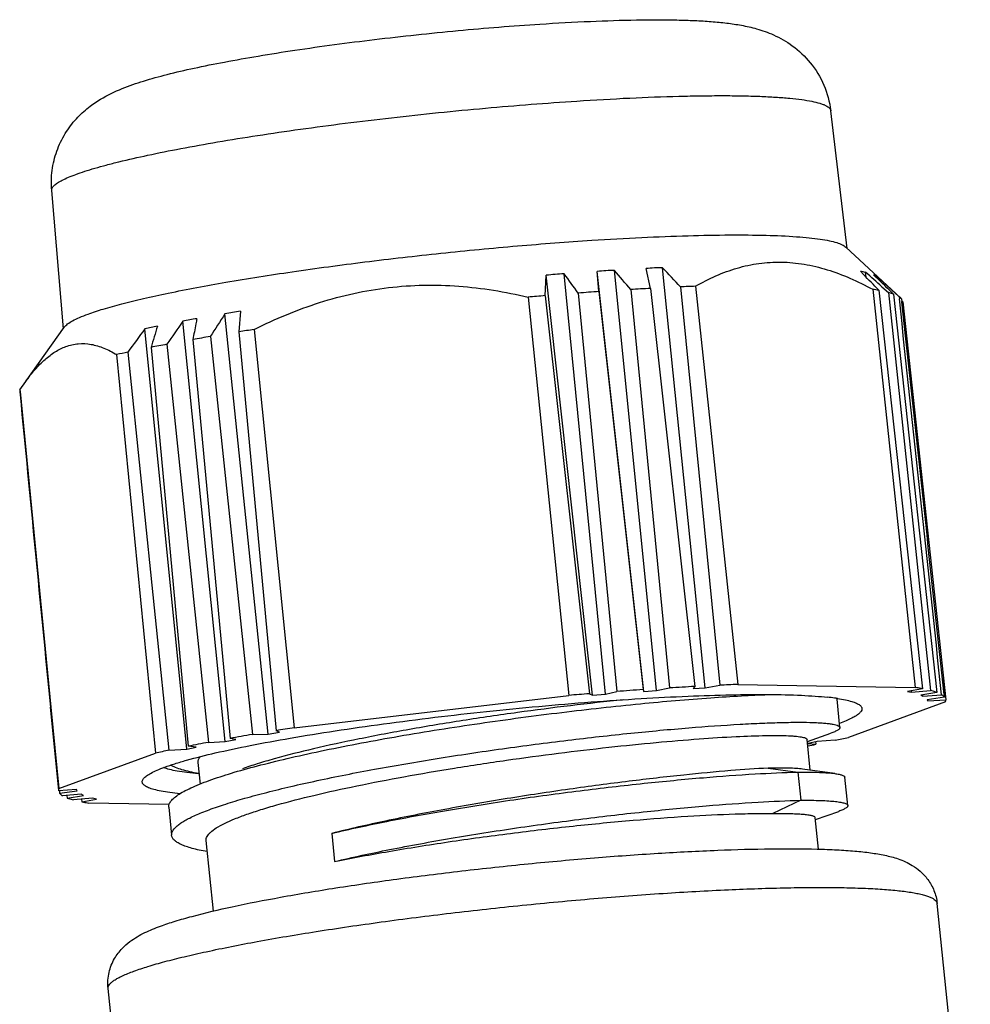
# Model space of a CAD drawing. Units: inches. Extents: x 11 to 1062, y 29 to 390.
# Drawn here: x 814 to 835, y 234 to 256 of the extents above; entities that cross this region are included whole.
import ezdxf

# ---------------------------------------------------------------- set-up
doc = ezdxf.new("R2010")
doc.units = ezdxf.units.IN
doc.header["$MEASUREMENT"] = 0
doc.layers.get('0').update_dxf_attribs({"lineweight": 30})
doc.layers.add('02___PRT_ALL_AXES', color=7, linetype='Continuous')

msp = doc.modelspace()

# ---------------------------------------------------------------- linework, layer by layer
at = {"color": 7, "linetype": 'Continuous', "lineweight": 30}
for p, q in [((832.337, 250.767), (831.969, 253.826)), ((814.936, 248.986), (814.676, 252.056)), ((833.527, 249.665), (832.302, 250.799)), ((827.968, 249.88), (827.873, 250.322)), ((829.18, 241.01), (828.235, 250.34)), ((825.633, 249.719), (825.653, 250.173)), ((826.681, 240.848), (825.653, 250.173)), ((826.972, 240.871), (826.051, 250.204)), ((827.823, 240.932), (826.787, 250.257)), ((826.825, 249.809), (826.787, 250.257)), ((828.103, 240.95), (827.17, 250.282)), ((832.697, 250.192), (832.627, 250.265)), ((832.757, 250.129), (832.745, 250.238)), ((832.973, 250.133), (832.921, 250.182)), ((832.994, 250.112), (832.989, 250.15)), ((827.968, 249.88), (828.953, 241.042)), ((828.634, 249.914), (829.506, 241.07)), ((828.968, 249.928), (829.904, 241.087)), ((833.107, 249.918), (833.253, 249.789)), ((825.25, 249.686), (826.155, 240.844)), ((825.633, 249.719), (826.612, 240.882)), ((826.365, 249.776), (827.22, 240.93)), ((826.825, 249.809), (827.807, 240.972)), ((827.529, 249.855), (828.392, 241.01)), ((832.901, 249.86), (833.847, 241.019)), ((833.035, 249.838), (834.006, 240.992)), ((833.253, 249.789), (834.186, 240.952)), ((833.363, 249.754), (834.327, 240.908)), ((833.39, 249.784), (833.489, 249.694)), ((833.489, 249.694), (833.494, 249.648)), ((833.539, 249.652), (833.527, 249.665)), ((833.539, 249.652), (833.547, 249.579)), ((833.544, 249.608), (833.571, 249.582)), ((833.571, 249.582), (834.522, 240.745)), ((819.479, 239.986), (818.521, 249.315)), ((818.865, 249.372), (818.832, 248.916)), ((814.093, 247.805), (814.963, 249.025)), ((818.53, 239.82), (817.584, 249.15)), ((817.678, 239.652), (816.745, 248.984)), ((818.198, 248.812), (819.131, 239.975)), ((818.832, 248.916), (819.657, 240.061)), ((819.172, 248.969), (820.062, 240.125)), ((816.881, 248.571), (817.707, 239.715)), ((817.231, 248.639), (818.154, 239.801)), ((817.809, 248.745), (818.635, 239.889)), ((816.118, 248.411), (816.982, 239.562)), ((816.367, 248.465), (817.28, 239.627)), ((813.972, 247.625), (814.1, 247.815)), ((813.966, 247.587), (813.973, 247.514)), ((813.972, 247.625), (813.976, 247.588)), ((813.976, 247.588), (814.656, 240.585)), ((826.972, 240.871), (827.22, 240.93)), ((827.807, 240.972), (827.823, 240.932)), ((827.823, 240.932), (828.103, 240.95)), ((828.103, 240.95), (828.392, 241.01)), ((828.953, 241.042), (828.915, 240.997)), ((828.915, 240.997), (829.18, 241.01)), ((829.18, 241.01), (829.506, 241.07)), ((829.904, 241.087), (833.847, 241.019)), ((834.006, 240.992), (833.677, 240.932)), ((833.677, 240.932), (833.763, 240.913)), ((833.763, 240.913), (833.759, 240.948)), ((833.763, 240.913), (834.186, 240.952)), ((820.062, 240.125), (826.155, 240.844)), ((826.612, 240.882), (826.681, 240.848)), ((826.681, 240.848), (826.972, 240.871)), ((832.173, 240.131), (832.109, 240.757)), ((834.517, 240.7), (832.366, 239.912)), ((834.327, 240.908), (833.967, 240.849)), ((833.967, 240.849), (834.017, 240.825)), ((834.017, 240.825), (834.013, 240.854)), ((834.017, 240.825), (834.431, 240.858)), ((834.496, 240.804), (834.11, 240.748)), ((834.11, 240.748), (834.123, 240.72)), ((834.123, 240.72), (834.12, 240.749)), ((834.123, 240.72), (834.522, 240.746)), ((834.489, 240.864), (834.496, 240.804)), ((814.645, 240.584), (814.825, 238.73)), ((814.656, 240.585), (814.831, 238.774)), ((819.731, 240.028), (819.657, 240.061)), ((818.154, 239.801), (818.53, 239.82)), ((818.53, 239.82), (818.76, 239.862)), ((818.76, 239.862), (818.635, 239.889)), ((819.131, 239.975), (819.479, 239.986)), ((819.479, 239.986), (819.731, 240.028)), ((831.451, 239.82), (831.969, 240.003)), ((831.67, 239.822), (831.466, 239.779)), ((832.068, 239.847), (831.67, 239.822)), ((817.28, 239.627), (817.678, 239.652)), ((817.678, 239.652), (817.882, 239.695)), ((817.882, 239.695), (817.707, 239.715)), ((831.466, 239.779), (831.641, 239.759)), ((831.634, 239.818), (831.641, 239.759)), ((814.831, 238.774), (816.982, 239.562)), ((830.582, 239.23), (831.241, 239.14)), ((832.06, 239.109), (831.344, 239.206)), ((831.241, 239.14), (831.305, 238.515)), ((832.35, 238.399), (832.286, 239.025)), ((815.225, 238.754), (814.825, 238.728)), ((814.825, 238.73), (814.825, 238.728)), ((814.846, 238.73), (814.852, 238.67)), ((815.238, 238.726), (815.225, 238.754)), ((814.852, 238.67), (815.238, 238.726)), ((815.331, 238.649), (814.917, 238.616)), ((815.015, 238.624), (815.021, 238.566)), ((815.021, 238.566), (815.381, 238.625)), ((815.585, 238.561), (815.161, 238.522)), ((815.381, 238.625), (815.331, 238.649)), ((815.337, 238.538), (815.342, 238.482)), ((815.342, 238.482), (815.671, 238.542)), ((815.671, 238.542), (815.585, 238.561)), ((831.305, 238.515), (830.685, 238.22)), ((817.276, 238.424), (815.501, 238.455)), ((817.275, 238.364), (817.339, 237.738)), ((831.628, 238.088), (832.146, 238.27)), ((820.893, 237.78), (820.957, 237.155))]:
    msp.add_line(p, q, dxfattribs=at)
for centre, radius, start, end in [((828.374, 243.945), 6.397, 91.245, 94.4882), ((693.383, 123.645), 185.032, 43.03275, 43.21385), ((826.456, 242.481), 7.733, 93.0056, 95.9577), ((680.141, 142.579), 181.309, 36.24511, 36.41295), ((827.442, 243.129), 7.158, 92.1789, 95.2465), ((689.002, 133.504), 180.907, 40.02724, 40.20403), ((694.636, 117.899), 191.213, 43.63101, 43.77786), ((687.449, 85.471), 219.68, 48.46743, 48.59339), ((696.198, 108.764), 196.704, 45.78791, 45.9462), ((682.327, 84.644), 223.811, 47.54916, 47.68805), ((832.13, 173.922), 76.072, 93.13619, 93.46714), ((831.473, 187.156), 62.822, 92.28505, 92.58951), ((833.532, 153.77), 96.274, 94.70616, 94.93489), ((832.887, 162.109), 87.91, 93.95448, 94.25483), ((832.288, 245.757), 4.148, 79.6297, 81.5061), ((976.695, 147.351), 188.191, 147.19281, 147.37489), ((819.653, 243.481), 5.943, 97.6205, 100.9841), ((817.688, 245.115), 3.982, 99.5967, 103.6964), ((1015.41, 188.483), 207.423, 163.02492, 163.16068), ((977.972, 137.74), 195.286, 145.21505, 145.39743), ((818.638, 244.274), 4.989, 98.5221, 102.1901), ((980.439, 129.289), 202.788, 143.82518, 144.00652), ((827.473, 193.992), 55.599, 99.6029, 100.0089), ((829.695, 180.418), 69.354, 98.72757, 99.01153), ((824.894, 208.145), 41.213, 100.717, 101.2122), ((822.331, 220.654), 28.444, 102.1044, 102.6178), ((833.828, 152.953), 88.225, 93.91344, 94.29587), ((833.067, 164.845), 76.308, 93.09087, 93.51246), ((832.425, 177.752), 63.385, 92.27945, 92.64002), ((834.467, 144.669), 96.533, 94.66757, 94.93952), ((831.299, 235.173), 5.664, 82.3278, 83.9388), ((831.467, 236.457), 4.368, 81.3653, 82.2654), ((831.751, 241.305), 0.651, 303.835, 304.2592), ((831.781, 241.261), 0.597, 304.2445, 305.7119), ((830.588, 171.507), 69.42, 98.72188, 99.05972), ((828.417, 184.766), 55.985, 99.5483, 100.0635), ((826.043, 268.139), 28.926, 282.0206, 282.6248), ((823.305, 211.335), 28.926, 102.0206, 102.6248), ((825.829, 198.992), 41.525, 100.6505, 101.2786), ((823.973, 278.166), 39.165, 281.0215, 281.2899)]:
    msp.add_arc(centre, radius, start, end, dxfattribs=at)
for centre, major_axis, ratio, start_param, end_param in [((870.612, -192.464), (-144.235, 1381.583), 0.006828, -1.252484, -1.245776), ((872.06, -193.663), (-146.644, 1383.581), 0.006386, -1.252007, -1.245365), ((866.496, -194.25), (-137.374, 1384.559), 0.00656, 1.245403, 1.25068), ((871.488, -192.401), (-145.696, 1381.477), 0.006569, -1.252526, -1.252196)]:
    msp.add_ellipse(centre, major_axis=major_axis, ratio=ratio, start_param=start_param, end_param=end_param, dxfattribs=at)
for points, knots in [([(825.514, 255.749), (825.888, 255.773), (826.603, 255.813), (827.617, 255.845), (828.389, 255.847), (828.942, 255.83), (829.311, 255.808), (829.656, 255.775), (829.992, 255.726), (830.342, 255.647), (830.729, 255.51), (831.146, 255.272), (831.541, 254.899), (831.843, 254.404), (831.946, 254.021), (831.969, 253.826)], [0, 0, 0, 0, 0.15159, 0.289144, 0.409732, 0.463328, 0.512771, 0.558889, 0.603459, 0.649914, 0.703663, 0.768669, 0.842508, 0.920518, 1, 1, 1, 1]), ([(814.676, 252.056), (814.664, 252.204), (814.669, 252.429), (814.724, 252.72), (814.807, 252.999), (814.962, 253.32), (815.206, 253.644), (815.477, 253.895), (815.816, 254.127), (816.15, 254.287), (816.475, 254.408), (816.806, 254.516), (817.26, 254.64), (817.86, 254.779), (818.534, 254.914), (819.28, 255.046), (820.389, 255.221), (821.867, 255.418), (823.681, 255.611), (824.907, 255.71), (825.514, 255.749)], [0, 0, 0, 0, 0.03605, 0.053993, 0.071805, 0.106658, 0.139757, 0.169774, 0.195825, 0.239156, 0.259283, 0.279764, 0.323793, 0.373438, 0.429176, 0.490701, 0.557281, 0.701536, 0.852548, 1, 1, 1, 1]), ([(814.676, 252.056), (814.675, 252.065), (814.677, 252.083), (814.687, 252.111), (814.705, 252.138), (814.743, 252.179), (814.811, 252.23), (814.918, 252.29), (815.055, 252.352), (815.222, 252.417), (815.418, 252.484), (815.643, 252.553), (815.896, 252.623), (816.286, 252.722), (816.836, 252.847), (817.566, 252.993), (818.379, 253.138), (819.265, 253.281), (820.21, 253.419), (821.201, 253.55), (822.569, 253.715), (824.282, 253.889), (825.655, 253.997), (826.332, 254.041)], [0, 0, 0, 0, 0.002173, 0.00455, 0.007279, 0.01046, 0.018389, 0.028608, 0.041209, 0.05621, 0.073599, 0.093336, 0.115367, 0.139623, 0.194482, 0.257166, 0.326794, 0.402376, 0.482826, 0.566986, 0.653642, 0.829406, 1, 1, 1, 1]), ([(826.332, 254.041), (826.725, 254.067), (827.481, 254.11), (828.404, 254.145), (829.089, 254.158), (829.555, 254.162), (829.986, 254.158), (830.38, 254.147), (830.733, 254.13), (831.045, 254.106), (831.313, 254.076), (831.537, 254.04), (831.694, 254.003), (831.795, 253.969), (831.854, 253.944), (831.901, 253.918), (831.937, 253.89), (831.96, 253.859), (831.968, 253.837), (831.969, 253.826)], [0, 0, 0, 0, 0.206969, 0.397171, 0.484653, 0.566406, 0.641978, 0.710966, 0.773009, 0.827792, 0.875065, 0.914646, 0.946469, 0.959504, 0.970671, 0.980064, 0.987847, 0.994317, 1, 1, 1, 1]), ([(826.668, 250.948), (827.037, 250.972), (827.749, 251.013), (828.771, 251.054), (829.692, 251.071), (830.494, 251.066), (831.082, 251.041), (831.48, 251.007), (831.723, 250.978), (831.927, 250.943), (832.09, 250.903), (832.2, 250.864), (832.266, 250.828), (832.291, 250.809), (832.302, 250.799)], [0, 0, 0, 0, 0.195775, 0.377103, 0.540499, 0.682862, 0.801547, 0.851342, 0.8945, 0.930886, 0.96046, 0.983331, 0.992387, 1, 1, 1, 1]), ([(815.482, 249.311), (815.593, 249.351), (815.841, 249.432), (816.252, 249.545), (816.733, 249.662), (817.502, 249.829), (818.602, 250.033), (820.057, 250.262), (821.649, 250.476), (823.318, 250.667), (824.999, 250.828), (826.118, 250.913), (826.668, 250.948)], [0, 0, 0, 0, 0.031252, 0.06898, 0.112861, 0.16252, 0.277286, 0.409004, 0.552698, 0.702912, 0.853923, 1, 1, 1, 1]), ([(828.968, 249.928), (829.114, 250.013), (829.414, 250.168), (829.886, 250.342), (830.375, 250.447), (830.877, 250.477), (831.387, 250.429), (831.898, 250.305), (832.407, 250.114), (832.737, 249.95), (832.901, 249.86)], [0, 0, 0, 0, 0.122893, 0.24375, 0.363653, 0.484135, 0.606886, 0.733322, 0.864283, 1, 1, 1, 1]), ([(832.627, 250.265), (832.637, 250.263), (832.676, 250.257), (832.716, 250.247), (832.745, 250.238)], [0, 0, 0, 0, 0.245132, 1, 1, 1, 1]), ([(832.921, 250.182), (832.927, 250.181), (832.951, 250.172), (832.973, 250.16), (832.989, 250.15)], [0, 0, 0, 0, 0.237217, 1, 1, 1, 1]), ([(819.172, 248.969), (819.639, 249.204), (820.367, 249.509), (821.378, 249.781), (822.151, 249.911), (822.932, 249.964), (823.972, 249.935), (824.746, 249.807), (825.25, 249.686)], [0, 0, 0, 0, 0.251027, 0.376346, 0.501455, 0.626363, 0.751099, 1, 1, 1, 1]), ([(833.363, 249.754), (833.354, 249.757), (833.318, 249.77), (833.281, 249.781), (833.253, 249.789)], [0, 0, 0, 0, 0.233025, 1, 1, 1, 1]), ([(833.508, 249.681), (833.506, 249.682), (833.5, 249.686), (833.494, 249.691), (833.489, 249.694)], [0, 0, 0, 0, 0.242348, 1, 1, 1, 1]), ([(833.527, 249.665), (833.525, 249.666), (833.519, 249.672), (833.513, 249.677), (833.508, 249.681)], [0, 0, 0, 0, 0.241429, 1, 1, 1, 1]), ([(814.963, 249.025), (814.972, 249.037), (814.993, 249.06), (815.05, 249.109), (815.15, 249.17), (815.302, 249.242), (815.418, 249.287), (815.482, 249.311)], [0, 0, 0, 0, 0.072152, 0.157988, 0.374798, 0.655227, 1, 1, 1, 1]), ([(817.899, 249.208), (817.891, 249.169), (817.861, 249.015), (817.832, 248.861), (817.809, 248.745)], [0, 0, 0, 0, 0.249726, 1, 1, 1, 1]), ([(814.1, 247.815), (814.166, 247.907), (814.299, 248.079), (814.517, 248.303), (814.744, 248.477), (814.908, 248.559), (814.989, 248.589)], [0, 0, 0, 0, 0.284428, 0.544765, 0.781984, 1, 1, 1, 1]), ([(814.989, 248.589), (815.078, 248.622), (815.265, 248.664), (815.556, 248.649), (815.844, 248.562), (816.027, 248.466), (816.118, 248.411)], [0, 0, 0, 0, 0.240569, 0.47957, 0.730073, 1, 1, 1, 1]), ([(813.972, 247.625), (813.971, 247.622), (813.967, 247.61), (813.966, 247.596), (813.966, 247.587)], [0, 0, 0, 0, 0.260904, 1, 1, 1, 1]), ([(834.006, 240.992), (833.993, 240.995), (833.94, 241.004), (833.888, 241.013), (833.847, 241.019)], [0, 0, 0, 0, 0.238483, 1, 1, 1, 1]), ([(834.327, 240.908), (834.316, 240.912), (834.27, 240.928), (834.223, 240.942), (834.186, 240.952)], [0, 0, 0, 0, 0.228439, 1, 1, 1, 1]), ([(817.185, 239.251), (817.258, 239.278), (817.42, 239.332), (817.793, 239.442), (818.35, 239.58), (819.118, 239.742), (820.005, 239.904), (820.991, 240.063), (822.443, 240.272), (824.337, 240.498), (826.246, 240.673), (827.737, 240.775), (828.773, 240.829), (829.721, 240.861), (830.56, 240.868), (831.184, 240.855), (831.615, 240.83), (831.807, 240.814), (831.897, 240.804)], [0, 0, 0, 0, 0.015901, 0.034358, 0.078573, 0.1318, 0.192953, 0.260757, 0.333783, 0.48924, 0.646207, 0.72109, 0.791435, 0.855756, 0.912705, 0.961107, 0.981793, 1, 1, 1, 1]), ([(818.231, 238.976), (818.396, 239.034), (818.756, 239.149), (819.343, 239.309), (820.011, 239.471), (821.031, 239.693), (822.427, 239.954), (824.184, 240.232), (825.972, 240.47), (827.682, 240.659), (829.012, 240.775), (829.959, 240.836), (830.385, 240.855), (830.585, 240.862)], [0, 0, 0, 0, 0.041779, 0.090562, 0.145677, 0.206337, 0.340662, 0.485611, 0.632551, 0.772699, 0.897668, 0.952081, 1, 1, 1, 1]), ([(827.371, 240.748), (826.585, 240.667), (825.394, 240.522), (823.811, 240.29), (822.638, 240.096), (821.532, 239.888), (820.531, 239.673), (819.778, 239.484), (819.253, 239.331), (819.019, 239.254), (818.909, 239.215)], [0, 0, 0, 0, 0.27532, 0.417808, 0.55733, 0.689342, 0.809575, 0.914202, 0.959625, 1, 1, 1, 1]), ([(832.087, 240.787), (832.09, 240.785), (832.1, 240.777), (832.108, 240.766), (832.109, 240.757)], [0, 0, 0, 0, 0.303615, 1, 1, 1, 1]), ([(832.123, 240.776), (832.181, 240.767), (832.286, 240.749), (832.427, 240.714), (832.535, 240.676), (832.594, 240.644), (832.616, 240.626)], [0, 0, 0, 0, 0.338152, 0.616563, 0.836039, 1, 1, 1, 1]), ([(834.496, 240.804), (834.492, 240.809), (834.473, 240.83), (834.45, 240.846), (834.431, 240.858)], [0, 0, 0, 0, 0.221759, 1, 1, 1, 1]), ([(834.517, 240.7), (834.518, 240.703), (834.522, 240.718), (834.524, 240.734), (834.522, 240.745)], [0, 0, 0, 0, 0.262161, 1, 1, 1, 1]), ([(832.616, 240.626), (832.624, 240.62), (832.638, 240.608), (832.653, 240.586), (832.662, 240.563), (832.664, 240.531), (832.65, 240.498), (832.626, 240.467), (832.589, 240.431), (832.525, 240.386), (832.428, 240.332), (832.305, 240.277), (832.213, 240.241), (832.163, 240.223)], [0, 0, 0, 0, 0.041782, 0.078174, 0.111037, 0.142861, 0.213401, 0.256688, 0.306807, 0.429953, 0.586021, 0.776013, 1, 1, 1, 1]), ([(817.339, 237.738), (817.331, 237.819), (817.424, 237.923), (817.541, 238.008), (817.635, 238.067), (817.745, 238.125), (817.872, 238.185), (818.016, 238.246), (818.239, 238.332), (818.556, 238.441), (818.983, 238.568), (819.466, 238.697), (819.999, 238.827), (820.796, 239.004), (821.878, 239.217), (823.25, 239.451), (824.681, 239.665), (826.114, 239.851), (827.495, 240.006), (828.769, 240.125), (829.743, 240.194), (830.433, 240.229), (830.871, 240.244), (831.25, 240.249), (831.527, 240.246), (831.716, 240.237), (831.833, 240.229), (831.933, 240.219), (832.015, 240.206), (832.08, 240.192), (832.123, 240.177), (832.148, 240.163), (832.164, 240.152), (832.172, 240.139), (832.173, 240.131)], [0, 0, 0, 0, 0.015994, 0.022168, 0.02934, 0.037531, 0.046751, 0.056997, 0.068257, 0.093747, 0.123035, 0.15588, 0.191988, 0.231033, 0.316454, 0.40895, 0.505024, 0.60103, 0.693316, 0.778367, 0.852949, 0.885413, 0.914238, 0.939158, 0.959944, 0.968731, 0.976421, 0.983005, 0.988477, 0.992843, 0.996129, 0.997392, 0.998429, 1, 1, 1, 1]), ([(832.173, 240.131), (832.173, 240.127), (832.171, 240.116), (832.162, 240.101), (832.145, 240.086), (832.123, 240.071), (832.094, 240.054), (832.042, 240.03), (831.999, 240.014), (831.969, 240.003)], [0, 0, 0, 0, 0.055936, 0.123668, 0.210245, 0.319068, 0.451805, 0.609323, 1, 1, 1, 1]), ([(818.514, 238.002), (818.587, 238.038), (818.75, 238.109), (819.02, 238.21), (819.332, 238.313), (819.827, 238.459), (820.535, 238.639), (821.477, 238.846), (822.517, 239.046), (823.626, 239.234), (824.769, 239.408), (825.912, 239.562), (827.021, 239.693), (828.062, 239.799), (829.004, 239.879), (829.818, 239.931), (830.406, 239.953), (830.793, 239.956), (830.99, 239.951), (831.124, 239.944), (831.206, 239.937), (831.277, 239.929), (831.335, 239.919), (831.382, 239.908), (831.419, 239.895), (831.445, 239.877), (831.446, 239.863)], [0, 0, 0, 0, 0.018616, 0.040526, 0.065608, 0.093707, 0.158199, 0.232201, 0.313577, 0.399938, 0.488729, 0.577315, 0.663067, 0.743433, 0.816021, 0.878676, 0.929549, 0.950092, 0.967171, 0.974377, 0.980679, 0.986072, 0.990555, 0.994138, 0.996846, 1, 1, 1, 1]), ([(817.928, 239.355), (817.926, 239.376), (817.933, 239.425), (817.959, 239.465), (817.975, 239.485)], [0, 0, 0, 0, 0.454962, 1, 1, 1, 1]), ([(816.716, 238.999), (816.735, 239.022), (816.787, 239.066), (816.889, 239.127), (817.025, 239.19), (817.128, 239.23), (817.185, 239.251)], [0, 0, 0, 0, 0.162847, 0.382031, 0.660922, 1, 1, 1, 1]), ([(817.936, 239.103), (817.85, 239.11), (817.691, 239.126), (817.475, 239.157), (817.302, 239.194), (817.203, 239.226), (817.162, 239.244)], [0, 0, 0, 0, 0.329115, 0.605792, 0.829293, 1, 1, 1, 1]), ([(817.939, 239.109), (817.872, 239.121), (817.748, 239.146), (817.576, 239.19), (817.434, 239.238), (817.351, 239.275), (817.315, 239.296)], [0, 0, 0, 0, 0.311429, 0.58171, 0.810933, 1, 1, 1, 1]), ([(830.582, 239.23), (830.304, 239.216), (829.679, 239.171), (828.65, 239.073), (827.456, 238.936), (826.148, 238.763), (824.784, 238.556), (823.423, 238.322), (822.125, 238.068), (821.29, 237.879), (820.893, 237.78)], [0, 0, 0, 0, 0.084902, 0.191814, 0.316161, 0.452604, 0.595283, 0.73809, 0.874925, 1, 1, 1, 1]), ([(831.344, 239.206), (831.299, 239.213), (831.196, 239.222), (830.942, 239.233), (830.733, 239.233), (830.582, 239.23)], [0, 0, 0, 0, 0.178707, 0.405688, 1, 1, 1, 1]), ([(817.526, 238.662), (817.45, 238.669), (817.308, 238.685), (817.115, 238.715), (816.957, 238.75), (816.848, 238.784), (816.781, 238.815), (816.743, 238.838), (816.714, 238.862), (816.694, 238.887), (816.685, 238.915), (816.685, 238.944), (816.696, 238.973), (816.709, 238.99), (816.716, 238.999)], [0, 0, 0, 0, 0.230498, 0.426936, 0.588992, 0.716907, 0.768525, 0.81241, 0.849301, 0.880498, 0.908157, 0.935295, 0.96509, 1, 1, 1, 1]), ([(817.275, 238.364), (817.273, 238.386), (817.282, 238.438), (817.328, 238.51), (817.405, 238.583), (817.512, 238.658), (817.649, 238.736), (817.816, 238.815), (818.013, 238.897), (818.156, 238.95), (818.231, 238.976)], [0, 0, 0, 0, 0.057656, 0.126985, 0.214967, 0.324895, 0.458139, 0.615154, 0.79591, 1, 1, 1, 1]), ([(820.893, 237.78), (821.297, 237.877), (822.158, 238.062), (823.506, 238.308), (824.937, 238.534), (826.387, 238.731), (827.79, 238.893), (829.087, 239.017), (830.225, 239.101), (830.926, 239.133), (831.241, 239.14)], [0, 0, 0, 0, 0.119385, 0.252572, 0.393344, 0.535346, 0.672402, 0.798775, 0.909385, 1, 1, 1, 1]), ([(831.241, 239.14), (831.402, 239.142), (831.625, 239.141), (831.898, 239.127), (832.01, 239.116), (832.06, 239.109)], [0, 0, 0, 0, 0.586829, 0.815653, 1, 1, 1, 1]), ([(832.06, 239.109), (832.092, 239.105), (832.138, 239.098), (832.193, 239.084), (832.225, 239.074), (832.25, 239.063), (832.269, 239.052), (832.282, 239.039), (832.286, 239.029), (832.286, 239.025)], [0, 0, 0, 0, 0.390605, 0.548085, 0.680848, 0.789725, 0.876341, 0.944072, 1, 1, 1, 1]), ([(814.831, 238.774), (814.83, 238.771), (814.826, 238.756), (814.824, 238.741), (814.825, 238.73)], [0, 0, 0, 0, 0.262032, 1, 1, 1, 1]), ([(814.852, 238.67), (814.856, 238.665), (814.875, 238.644), (814.898, 238.628), (814.917, 238.616)], [0, 0, 0, 0, 0.221759, 1, 1, 1, 1]), ([(815.021, 238.566), (815.031, 238.562), (815.078, 238.546), (815.125, 238.532), (815.161, 238.522)], [0, 0, 0, 0, 0.228439, 1, 1, 1, 1]), ([(820.957, 237.155), (821.361, 237.252), (822.222, 237.436), (823.57, 237.683), (825.001, 237.908), (826.451, 238.105), (827.854, 238.267), (829.151, 238.392), (830.289, 238.475), (830.99, 238.507), (831.305, 238.515)], [0, 0, 0, 0, 0.119385, 0.252572, 0.393344, 0.535346, 0.672402, 0.798775, 0.909385, 1, 1, 1, 1]), ([(831.305, 238.515), (831.385, 238.515), (831.533, 238.516), (831.742, 238.512), (831.92, 238.504), (832.068, 238.491), (832.171, 238.477), (832.238, 238.463), (832.277, 238.453), (832.307, 238.441), (832.33, 238.429), (832.345, 238.415), (832.35, 238.404), (832.35, 238.399)], [0, 0, 0, 0, 0.221941, 0.416936, 0.584028, 0.722595, 0.832386, 0.876511, 0.91356, 0.943728, 0.967416, 0.985507, 1, 1, 1, 1]), ([(815.342, 238.482), (815.355, 238.479), (815.407, 238.47), (815.46, 238.461), (815.501, 238.455)], [0, 0, 0, 0, 0.238483, 1, 1, 1, 1]), ([(832.35, 238.399), (832.351, 238.394), (832.349, 238.384), (832.339, 238.369), (832.323, 238.354), (832.289, 238.33), (832.23, 238.301), (832.177, 238.281), (832.146, 238.27)], [0, 0, 0, 0, 0.055947, 0.123676, 0.210251, 0.319106, 0.609295, 1, 1, 1, 1]), ([(820.957, 237.155), (821.356, 237.236), (822.195, 237.392), (823.498, 237.599), (824.863, 237.786), (826.232, 237.946), (827.544, 238.073), (828.744, 238.163), (829.648, 238.208), (830.277, 238.222), (830.555, 238.222), (830.685, 238.22)], [0, 0, 0, 0, 0.124672, 0.261253, 0.403924, 0.546568, 0.683066, 0.807557, 0.914713, 0.960345, 1, 1, 1, 1]), ([(830.685, 238.22), (830.756, 238.221), (830.89, 238.223), (831.077, 238.221), (831.238, 238.215), (831.37, 238.206), (831.463, 238.195), (831.523, 238.184), (831.558, 238.175), (831.585, 238.166), (831.609, 238.154), (831.623, 238.14), (831.624, 238.13)], [0, 0, 0, 0, 0.223002, 0.418838, 0.586541, 0.725519, 0.835457, 0.879545, 0.91646, 0.946369, 0.969628, 1, 1, 1, 1]), ([(818.105, 237.622), (818.104, 237.637), (818.106, 237.668), (818.124, 237.713), (818.156, 237.759), (818.222, 237.827), (818.341, 237.912), (818.451, 237.971), (818.514, 238.002)], [0, 0, 0, 0, 0.074014, 0.155405, 0.249779, 0.360722, 0.639628, 1, 1, 1, 1]), ([(818.125, 237.375), (818.066, 237.385), (817.955, 237.407), (817.8, 237.445), (817.666, 237.486), (817.555, 237.529), (817.466, 237.575), (817.4, 237.625), (817.355, 237.678), (817.341, 237.719), (817.339, 237.738)], [0, 0, 0, 0, 0.199516, 0.376374, 0.530528, 0.662208, 0.772235, 0.862363, 0.936087, 1, 1, 1, 1]), ([(817.092, 235.721), (817.199, 235.761), (817.431, 235.837), (817.96, 235.988), (818.739, 236.17), (819.804, 236.377), (821.024, 236.581), (822.366, 236.774), (823.789, 236.952), (825.25, 237.109), (826.704, 237.24), (828.107, 237.341), (829.416, 237.41), (830.592, 237.443), (831.476, 237.441), (832.095, 237.418), (832.491, 237.391), (832.845, 237.353), (833.166, 237.3), (833.48, 237.219), (833.748, 237.101), (833.969, 236.941), (834.107, 236.791), (834.203, 236.64), (834.287, 236.466), (834.322, 236.322), (834.332, 236.223)], [0, 0, 0, 0, 0.019103, 0.040906, 0.091959, 0.15294, 0.222565, 0.298908, 0.379714, 0.462531, 0.544819, 0.624064, 0.697879, 0.764119, 0.821068, 0.845717, 0.867784, 0.88744, 0.905185, 0.922274, 0.941646, 0.953685, 0.967762, 0.975477, 0.983478, 1, 1, 1, 1]), ([(816.503, 234.722), (816.605, 234.759), (816.831, 234.834), (817.203, 234.94), (817.635, 235.048), (818.318, 235.203), (819.294, 235.395), (820.59, 235.613), (822.023, 235.822), (823.548, 236.017), (825.121, 236.189), (826.695, 236.336), (828.221, 236.451), (829.654, 236.533), (830.771, 236.571), (831.586, 236.582), (832.127, 236.58), (832.616, 236.568), (833.048, 236.547), (833.421, 236.517), (833.693, 236.483), (833.879, 236.45), (833.994, 236.424), (834.092, 236.396), (834.174, 236.367), (834.239, 236.335), (834.288, 236.301), (834.32, 236.265), (834.33, 236.237), (834.332, 236.223)], [0, 0, 0, 0, 0.01809, 0.039552, 0.064242, 0.091996, 0.155892, 0.229393, 0.310339, 0.396331, 0.484815, 0.573159, 0.658736, 0.739005, 0.811589, 0.844322, 0.874358, 0.90148, 0.9255, 0.946256, 0.963625, 0.971013, 0.977533, 0.983187, 0.987988, 0.991969, 0.995193, 0.997787, 1, 1, 1, 1]), ([(815.928, 234.34), (815.922, 234.4), (815.92, 234.519), (815.953, 234.746), (816.052, 234.994), (816.223, 235.22), (816.449, 235.418), (816.738, 235.583), (816.974, 235.678), (817.092, 235.721)], [0, 0, 0, 0, 0.092181, 0.181781, 0.350028, 0.493791, 0.612071, 0.807804, 1, 1, 1, 1]), ([(815.928, 234.34), (815.927, 234.354), (815.931, 234.386), (815.959, 234.43), (816.004, 234.476), (816.068, 234.522), (816.151, 234.571), (816.251, 234.621), (816.371, 234.672), (816.457, 234.705), (816.503, 234.722)], [0, 0, 0, 0, 0.058741, 0.128577, 0.216443, 0.325784, 0.45829, 0.614736, 0.795321, 1, 1, 1, 1])]:
    msp.add_open_spline(points, degree=3, knots=knots, dxfattribs=at)
at = {"layer": '02___PRT_ALL_AXES', "color": 7, "linetype": 'Continuous', "lineweight": 30}
for p, q in [((831.516, 239.183), (831.446, 239.863)), ((817.977, 238.875), (817.928, 239.355)), ((831.695, 237.431), (831.624, 238.13)), ((818.266, 236.052), (818.105, 237.622)), ((835.068, 229.032), (834.332, 236.223)), ((816.668, 227.112), (815.928, 234.34))]:
    msp.add_line(p, q, dxfattribs=at)

doc.saveas('drawing.dxf')
